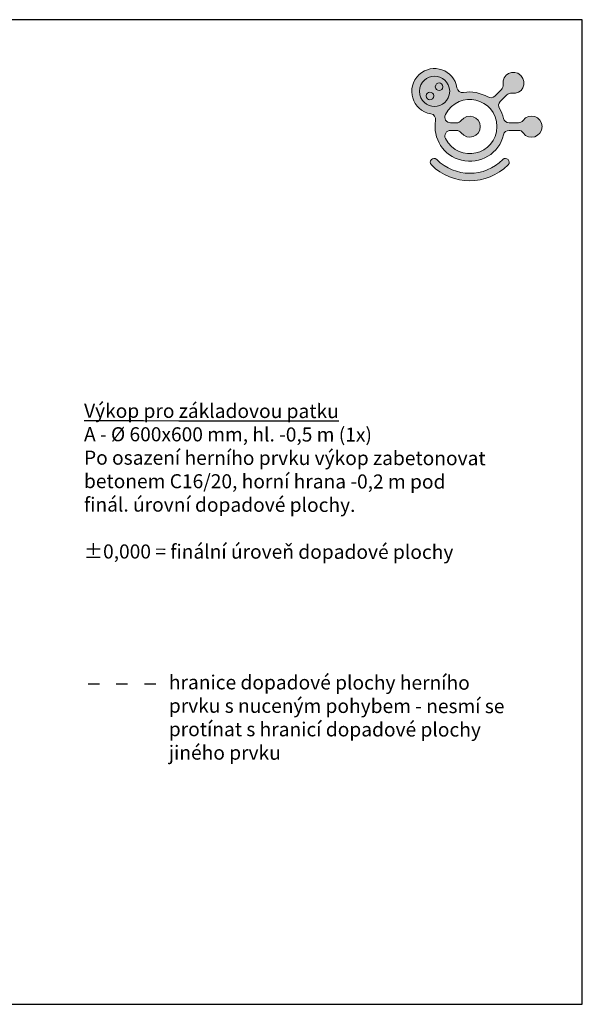
# Model space of a CAD drawing. Units: millimetres. Extents: x -4403 to 19693, y -5393 to 5107.
# Drawn here: x 4446 to 10447, y -5393 to 5107 of the extents above; entities that cross this region are included whole.
import ezdxf

# ---------------------------------------------------------------- set-up
doc = ezdxf.new("R2010")
doc.units = ezdxf.units.MM
doc.linetypes.add('ACAD_ISO03W100', pattern=[30, 12, -18])
doc.layers.add('FORMÁT_S_ROZPISKOU', color=7, linetype='Continuous')
doc.layers.add('TEXT_CZ', color=7, linetype='Continuous')

# ---------------------------------------------------------------- blocks, each defined once
blk = doc.blocks.new('A$C067A3CCE')
at = {"ltscale": 30}
h = blk.add_hatch(color=256, dxfattribs=at)
h.dxf.hatch_style = 1
edge = h.paths.add_edge_path()
edge.add_spline(control_points=[(3261, 2218), (3238, 2337), (3178, 2469), (3114, 2571)], knot_values=[3, 3, 3, 3, 4, 4, 4, 4], degree=3, periodic=0)
edge.add_spline(control_points=[(3114, 2571), (3067, 2648), (3078, 2759), (3144, 2820), (3144, 2820), (3381, 3056), (3381, 3056)], knot_values=[4, 4, 4, 4, 5, 5, 5, 6, 6, 6, 6], degree=3, periodic=0)
edge.add_spline(control_points=[(3381, 3056), (3424, 3102), (3494, 3125), (3556, 3113)], knot_values=[6, 6, 6, 6, 7, 7, 7, 7], degree=3, periodic=0)
edge.add_spline(control_points=[(3556, 3113), (3916, 3048), (4134, 3485), (3880, 3748)], knot_values=[7, 7, 7, 7, 8, 8, 8, 8], degree=3, periodic=0)
edge.add_spline(control_points=[(3880, 3748), (3616, 4001), (3193, 3782), (3247, 3423)], knot_values=[8, 8, 8, 8, 9, 9, 9, 9], degree=3, periodic=0)
edge.add_spline(control_points=[(3247, 3423), (3256, 3362), (3234, 3289), (3190, 3247), (3190, 3247), (2953, 3011), (2953, 3011)], knot_values=[9, 9, 9, 9, 10, 10, 10, 11, 11, 11, 11], degree=3, periodic=0)
edge.add_spline(control_points=[(2953, 3011), (2882, 2943), (2790, 2934), (2705, 2981)], knot_values=[11, 11, 11, 11, 12, 12, 12, 12], degree=3, periodic=0)
edge.add_spline(control_points=[(2705, 2981), (2443, 3125), (2138, 3192), (1843, 3142)], knot_values=[12, 12, 12, 12, 13, 13, 13, 13], degree=3, periodic=0)
edge.add_spline(control_points=[(1843, 3142), (1730, 3123), (1624, 3195), (1606, 3309)], knot_values=[13, 13, 13, 13, 14, 14, 14, 14], degree=3, periodic=0)
edge.add_spline(control_points=[(1606, 3309), (1501, 3947), (740, 4211), (261, 3776)], knot_values=[14, 14, 14, 14, 15, 15, 15, 15], degree=3, periodic=0)
edge.add_spline(control_points=[(261, 3776), (-233, 3314), (11, 2485), (681, 2383)], knot_values=[15, 15, 15, 15, 16, 16, 16, 16], degree=3, periodic=0)
edge.add_spline(control_points=[(681, 2383), (791, 2366), (867, 2260), (847, 2148)], knot_values=[16, 16, 16, 16, 17, 17, 17, 17], degree=3, periodic=0)
edge.add_spline(control_points=[(847, 2148), (734, 1506), (1132, 888), (1766, 731)], knot_values=[17, 17, 17, 17, 18, 18, 18, 18], degree=3, periodic=0)
edge.add_spline(control_points=[(1766, 731), (2430, 567), (3113, 971), (3261, 1639)], knot_values=[18, 18, 18, 18, 19, 19, 19, 19], degree=3, periodic=0)
edge.add_spline(control_points=[(3261, 1639), (3281, 1729), (3366, 1794), (3458, 1793), (3458, 1793), (3792, 1793), (3792, 1793)], knot_values=[19, 19, 19, 19, 20, 20, 20, 21, 21, 21, 21], degree=3, periodic=0)
edge.add_spline(control_points=[(3792, 1793), (3855, 1795), (3919, 1762), (3956, 1709)], knot_values=[21, 21, 21, 21, 22, 22, 22, 22], degree=3, periodic=0)
edge.add_spline(control_points=[(3956, 1709), (4162, 1408), (4626, 1562), (4634, 1928)], knot_values=[22, 22, 22, 22, 23, 23, 23, 23], degree=3, periodic=0)
edge.add_spline(control_points=[(4634, 1928), (4627, 2293), (4173, 2439), (3956, 2147)], knot_values=[23, 23, 23, 23, 24, 24, 24, 24], degree=3, periodic=0)
edge.add_spline(control_points=[(3956, 2147), (3918, 2097), (3854, 2062), (3792, 2062), (3792, 2062), (3458, 2062), (3458, 2062)], knot_values=[0, 0, 0, 0, 1, 1, 1, 2, 2, 2, 2], degree=3, periodic=0)
edge.add_spline(control_points=[(3458, 2062), (3369, 2061), (3279, 2131), (3261, 2218)], knot_values=[2, 2, 2, 2, 3, 3, 3, 3], degree=3, periodic=0)
edge = h.paths.add_edge_path(flags=16)
edge.add_spline(control_points=[(1378, 2062), (1227, 2065), (1126, 2220), (1197, 2355)], knot_values=[7, 7, 7, 7, 8, 8, 8, 8], degree=3, periodic=0)
edge.add_spline(control_points=[(1197, 2355), (1672, 3262), (3001, 2952), (3026, 1928)], knot_values=[8, 8, 8, 8, 9, 9, 9, 9], degree=3, periodic=0)
edge.add_spline(control_points=[(3026, 1928), (3003, 904), (1670, 594), (1197, 1502)], knot_values=[9, 9, 9, 9, 10, 10, 10, 10], degree=3, periodic=0)
edge.add_spline(control_points=[(1197, 1502), (1127, 1635), (1228, 1793), (1378, 1793), (1378, 1793), (1595, 1793), (1595, 1793)], knot_values=[0, 0, 0, 0, 1, 1, 1, 2, 2, 2, 2], degree=3, periodic=0)
edge.add_spline(control_points=[(1595, 1793), (1659, 1795), (1721, 1760), (1758, 1709)], knot_values=[2, 2, 2, 2, 3, 3, 3, 3], degree=3, periodic=0)
edge.add_spline(control_points=[(1758, 1709), (1976, 1417), (2430, 1563), (2436, 1928)], knot_values=[3, 3, 3, 3, 4, 4, 4, 4], degree=3, periodic=0)
edge.add_spline(control_points=[(2436, 1928), (2431, 2292), (1989, 2429), (1758, 2147)], knot_values=[4, 4, 4, 4, 5, 5, 5, 5], degree=3, periodic=0)
edge.add_spline(control_points=[(1758, 2147), (1706, 2082), (1653, 2065), (1595, 2062)], knot_values=[5, 5, 5, 5, 6, 6, 6, 6], degree=3, periodic=0)
edge.add_spline(control_points=[(1595, 2062), (1529, 2062), (1378, 2062), (1378, 2062)], knot_values=[6, 6, 6, 6, 7, 7, 7, 7], degree=3, periodic=0)
edge = h.paths.add_edge_path(flags=16)
edge.add_spline(control_points=[(270, 3182), (302, 3897), (1314, 3897), (1348, 3182), (1314, 2466), (302, 2466), (270, 3182)], knot_values=[0, 0, 0, 0, 1, 1, 1, 2, 2, 2, 2], degree=3, periodic=0)
edge = h.paths.add_edge_path(flags=0)
edge.add_spline(control_points=[(779, 3018), (774, 3197), (517, 3197), (509, 3018), (516, 2840), (775, 2840), (779, 3018)], knot_values=[0, 0, 0, 0, 1, 1, 1, 2, 2, 2, 2], degree=3, periodic=0)
edge = h.paths.add_edge_path(flags=0)
edge.add_spline(control_points=[(1107, 3346), (1098, 3523), (847, 3525), (837, 3346), (845, 3165), (1099, 3167), (1107, 3346)], knot_values=[0, 0, 0, 0, 1, 1, 1, 2, 2, 2, 2], degree=3, periodic=0)
h = blk.add_hatch(color=40, dxfattribs=at)
h.dxf.hatch_style = 1
edge = h.paths.add_edge_path()
edge.add_spline(control_points=[(270, 3182), (302, 3897), (1314, 3897), (1348, 3182), (1314, 2466), (302, 2466), (270, 3182)], knot_values=[0, 0, 0, 0, 1, 1, 1, 2, 2, 2, 2], degree=3, periodic=0)
edge = h.paths.add_edge_path(flags=16)
edge.add_spline(control_points=[(1107, 3346), (1098, 3523), (847, 3525), (837, 3346), (845, 3165), (1099, 3167), (1107, 3346)], knot_values=[0, 0, 0, 0, 1, 1, 1, 2, 2, 2, 2], degree=3, periodic=0)
edge = h.paths.add_edge_path(flags=16)
edge.add_spline(control_points=[(779, 3018), (774, 3197), (517, 3197), (509, 3018), (516, 2840), (775, 2840), (779, 3018)], knot_values=[0, 0, 0, 0, 1, 1, 1, 2, 2, 2, 2], degree=3, periodic=0)
h = blk.add_hatch(color=256, dxfattribs=at)
h.dxf.hatch_style = 1
edge = h.paths.add_edge_path()
edge.add_spline(control_points=[(779, 3018), (774, 3197), (517, 3197), (509, 3018), (516, 2840), (775, 2840), (779, 3018)], knot_values=[0, 0, 0, 0, 1, 1, 1, 2, 2, 2, 2], degree=3, periodic=0)
edge = h.paths.add_edge_path()
edge.add_spline(control_points=[(1107, 3346), (1098, 3523), (847, 3525), (837, 3346), (845, 3165), (1099, 3167), (1107, 3346)], knot_values=[0, 0, 0, 0, 1, 1, 1, 2, 2, 2, 2], degree=3, periodic=0)
h = blk.add_hatch(color=256, dxfattribs=at)
h.dxf.hatch_style = 1
edge = h.paths.add_edge_path()
edge.add_spline(control_points=[(3234, 755), (2584, 107), (1538, 108), (887, 755)], knot_values=[1, 1, 1, 1, 2, 2, 2, 2], degree=3, periodic=0)
edge.add_spline(control_points=[(887, 755), (760, 882), (571, 690), (698, 564)], knot_values=[2, 2, 2, 2, 3, 3, 3, 3], degree=3, periodic=0)
edge.add_spline(control_points=[(698, 564), (1454, -188), (2669, -188), (3425, 564)], knot_values=[3, 3, 3, 3, 4, 4, 4, 4], degree=3, periodic=0)
edge.add_spline(control_points=[(3425, 564), (3552, 691), (3361, 882), (3234, 755)], knot_values=[0, 0, 0, 0, 1, 1, 1, 1], degree=3, periodic=0)
at = {"lineweight": 0}
for points, knots in [([(3956, 2147), (3918, 2097), (3854, 2062), (3792, 2062), (3792, 2062), (3458, 2062), (3458, 2062), (3369, 2061), (3279, 2131), (3261, 2218), (3238, 2337), (3178, 2469), (3114, 2571), (3067, 2648), (3078, 2759), (3144, 2820), (3144, 2820), (3381, 3056), (3381, 3056), (3424, 3102), (3494, 3125), (3556, 3113), (3916, 3048), (4134, 3485), (3880, 3748), (3616, 4001), (3193, 3782), (3247, 3423), (3256, 3362), (3234, 3289), (3190, 3247), (3190, 3247), (2953, 3011), (2953, 3011), (2882, 2943), (2790, 2934), (2705, 2981), (2443, 3125), (2138, 3192), (1843, 3142), (1730, 3123), (1624, 3195), (1606, 3309), (1501, 3947), (740, 4211), (261, 3776), (-233, 3314), (11, 2485), (681, 2383), (791, 2366), (867, 2260), (847, 2148), (734, 1506), (1132, 888), (1766, 731), (2430, 567), (3113, 971), (3261, 1639), (3281, 1729), (3366, 1794), (3458, 1793), (3458, 1793), (3792, 1793), (3792, 1793), (3855, 1795), (3919, 1762), (3956, 1709), (4162, 1408), (4626, 1562), (4634, 1928), (4627, 2293), (4173, 2439), (3956, 2147)], [0, 0, 0, 0, 1, 1, 1, 2, 2, 2, 3, 3, 3, 4, 4, 4, 5, 5, 5, 6, 6, 6, 7, 7, 7, 8, 8, 8, 9, 9, 9, 10, 10, 10, 11, 11, 11, 12, 12, 12, 13, 13, 13, 14, 14, 14, 15, 15, 15, 16, 16, 16, 17, 17, 17, 18, 18, 18, 19, 19, 19, 20, 20, 20, 21, 21, 21, 22, 22, 22, 23, 23, 23, 24, 24, 24, 24]), ([(270, 3182), (302, 3897), (1314, 3897), (1348, 3182), (1314, 2466), (302, 2466), (270, 3182)], [0, 0, 0, 0, 1, 1, 1, 2, 2, 2, 2]), ([(270, 3182), (302, 3897), (1314, 3897), (1348, 3182), (1314, 2466), (302, 2466), (270, 3182)], [0, 0, 0, 0, 1, 1, 1, 2, 2, 2, 2]), ([(1107, 3346), (1098, 3523), (847, 3525), (837, 3346), (845, 3165), (1099, 3167), (1107, 3346)], [0, 0, 0, 0, 1, 1, 1, 2, 2, 2, 2]), ([(779, 3018), (774, 3197), (517, 3197), (509, 3018), (516, 2840), (775, 2840), (779, 3018)], [0, 0, 0, 0, 1, 1, 1, 2, 2, 2, 2]), ([(1197, 1502), (1127, 1635), (1228, 1793), (1378, 1793), (1378, 1793), (1595, 1793), (1595, 1793), (1659, 1795), (1721, 1760), (1758, 1709), (1976, 1417), (2430, 1563), (2436, 1928), (2431, 2292), (1989, 2429), (1758, 2147), (1706, 2082), (1653, 2065), (1595, 2062), (1529, 2062), (1378, 2062), (1378, 2062), (1227, 2065), (1126, 2220), (1197, 2355), (1672, 3262), (3001, 2952), (3026, 1928), (3003, 904), (1670, 594), (1197, 1502)], [0, 0, 0, 0, 1, 1, 1, 2, 2, 2, 3, 3, 3, 4, 4, 4, 5, 5, 5, 6, 6, 6, 7, 7, 7, 8, 8, 8, 9, 9, 9, 10, 10, 10, 10]), ([(1197, 1502), (1127, 1635), (1228, 1793), (1378, 1793), (1378, 1793), (1595, 1793), (1595, 1793), (1659, 1795), (1721, 1760), (1758, 1709), (1976, 1417), (2430, 1563), (2436, 1928), (2431, 2292), (1989, 2429), (1758, 2147), (1706, 2082), (1653, 2065), (1595, 2062), (1529, 2062), (1378, 2062), (1378, 2062), (1227, 2065), (1126, 2220), (1197, 2355), (1672, 3262), (3001, 2952), (3026, 1928), (3003, 904), (1670, 594), (1197, 1502)], [0, 0, 0, 0, 1, 1, 1, 2, 2, 2, 3, 3, 3, 4, 4, 4, 5, 5, 5, 6, 6, 6, 7, 7, 7, 8, 8, 8, 9, 9, 9, 10, 10, 10, 10]), ([(3425, 564), (3552, 691), (3361, 882), (3234, 755), (2584, 107), (1538, 108), (887, 755), (760, 882), (571, 690), (698, 564), (1454, -188), (2669, -188), (3425, 564)], [0, 0, 0, 0, 1, 1, 1, 2, 2, 2, 3, 3, 3, 4, 4, 4, 4])]:
    blk.add_open_spline(points, degree=3, knots=knots, dxfattribs=at)

msp = doc.modelspace()

# ---------------------------------------------------------------- linework, layer by layer
at = {"layer": 'FORMÁT_S_ROZPISKOU'}
msp.add_lwpolyline([(10447.2, -5393.4), (10447.2, 5106.6), (-4402.8, 5106.6), (-4402.8, -5393.4)], close=True, dxfattribs=at)
at = {"layer": 'TEXT_CZ', "color": 6, "linetype": 'ACAD_ISO03W100', "ltscale": 10}
msp.add_line((5176.7, -1974.3), (5917.3, -1974.3), dxfattribs=at)

# ---------------------------------------------------------------- block references
at = {"layer": 'FORMÁT_S_ROZPISKOU', "xscale": 0.3, "yscale": 0.3, "zscale": 0.3}
msp.add_blockref('A$C067A3CCE', (8628.3, 3388.2), dxfattribs=at)

# ---------------------------------------------------------------- texts
at = {"layer": 'TEXT_CZ', "char_height": 150, "attachment_point": 1, "rotation": 359.91487}
for s, width, insert in [('\\pt150;{\\fArial|b0|i0|c238|p34;\\LVýkop pro základovou patku\\P\\lA - Ø 600x600 mm, hl. -0,5 m (1x)\\P\\ptz;Po osazení herního prvku výkop zabetonovat betonem C16/20, horní hrana -0,2 m pod finál. úrovní dopadové plochy.\\P\\P±0,000 = finální úroveň dopadové plochy}', 4345.012, (5133, 1011.6)), ('{\\fArial|b0|i0|c238|p34;hranice dopadové plochy herního prvku s nuceným pohybem - nesmí se protínat s hranicí dopadové plochy jiného prvku  }', 3688.396, (6037.6, -1883.7))]:
    msp.add_mtext_dynamic_manual_height_columns(s, width=width, gutter_width=12.5, heights=[0], dxfattribs=dict(at, insert=insert))

doc.saveas('drawing.dxf')
